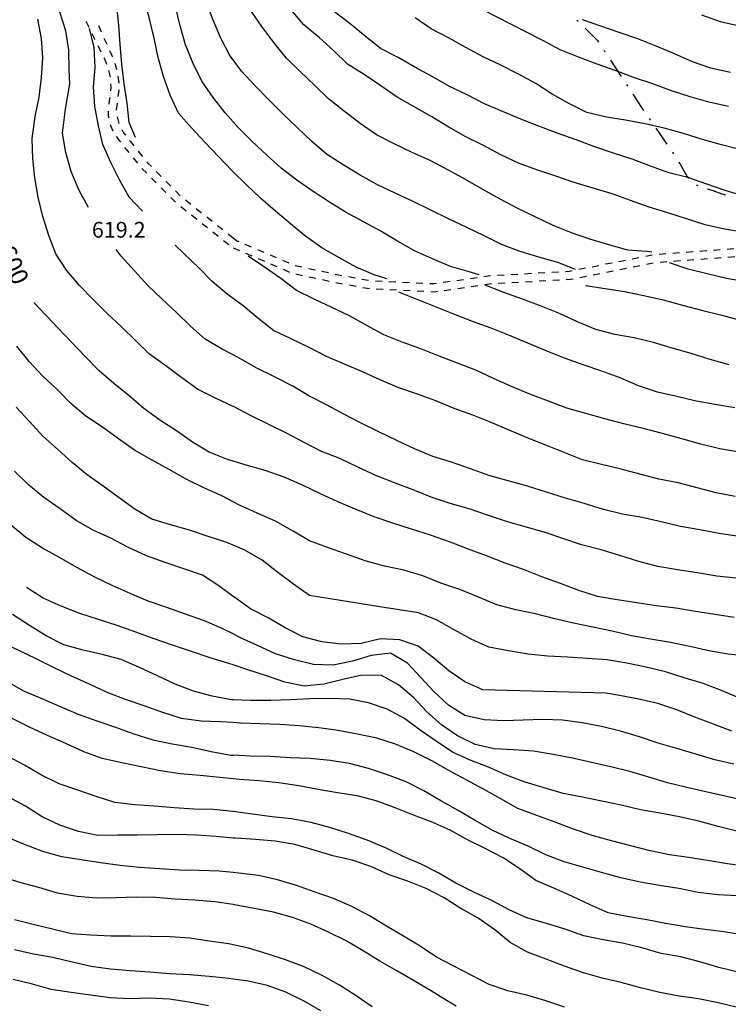
# Model space of a CAD drawing. Units: metres. Extents: x 482326 to 485818, y 4506086 to 4508493.
# Drawn here: x 483847 to 483993, y 4506861 to 4507063 of the extents above; entities that cross this region are included whole.
import ezdxf

# ---------------------------------------------------------------- set-up
doc = ezdxf.new("R2010")
doc.units = ezdxf.units.M
doc.header["$MEASUREMENT"] = 0
for name, color, linetype in [('curva direttrice a 25 mt', 254, 'Continuous'), ('curva intermedia a 5 mt', 254, 'Continuous'), ('mulattiera', 254, 'Continuous'), ('punto quotato a terra', 254, 'Continuous'), ('SENTIERO', 254, 'Continuous'), ('TOPO02', 250, 'Continuous')]:
    doc.layers.add(name, color=color, linetype=linetype)
doc.styles.add('SIMPLEX', font='SIMPLEX')

msp = doc.modelspace()

# ---------------------------------------------------------------- linework, layer by layer
at = {"layer": 'curva direttrice a 25 mt', "color": 254, "linetype": 'Continuous'}
for points in [[(483891.28, 4507031.83), (483891.03, 4507032.08), (483888.28, 4507035.01), (483885.47, 4507037.92), (483882.71, 4507040.86), (483880.1, 4507043.92), (483878.32, 4507047.56), (483876.96, 4507051.43), (483875.89, 4507055.37), (483875.07, 4507059.29), (483874.11, 4507063.28), (483873.06, 4507067.25), (483871.85, 4507071.08), (483870.78, 4507075), (483869.67, 4507078.87), (483868.42, 4507082.72), (483867.11, 4507086.52), (483865.75, 4507090.37), (483863.03, 4507096.05), (483860.83, 4507099.45), (483859.26, 4507103.21), (483857.81, 4507106.98), (483857, 4507109.17)], [(483996.32, 4507026.8), (483992.42, 4507027.98), (483988.64, 4507029.29), (483984.74, 4507030.68), (483980.83, 4507031.6), (483977.06, 4507033), (483973.31, 4507034.42), (483969.42, 4507035.67), (483965.63, 4507037), (483961.76, 4507038.43), (483957.88, 4507039.76), (483954.1, 4507041.21), (483950.39, 4507042.69), (483946.61, 4507044.21), (483942.93, 4507045.81), (483939.39, 4507047.67), (483935.75, 4507049.39), (483932.21, 4507051.42), (483928.65, 4507053.32), (483925.17, 4507055.31), (483921.58, 4507057.2), (483918.44, 4507059.7), (483915.33, 4507062.25), (483912.1, 4507064.73)], [(483922.88, 4507009.85), (483920.25, 4507010.63), (483916.57, 4507012.27), (483913.03, 4507014.26), (483909.54, 4507016.23), (483906.22, 4507018.54), (483903.07, 4507021.13), (483899.97, 4507023.75), (483896.93, 4507026.44), (483893.96, 4507029.21), (483891.28, 4507031.83)], [(483994.4, 4506983.33), (483990.36, 4506983.99), (483986.42, 4506984.69), (483982.49, 4506985.65), (483978.46, 4506986.57), (483974.56, 4506987.85), (483970.83, 4506989.47), (483967.06, 4506990.85), (483963.22, 4506992.18), (483959.39, 4506993.53), (483955.6, 4506995.04), (483951.81, 4506996.63), (483948.07, 4506998.18), (483944.31, 4506999.69), (483940.46, 4507001.07), (483936.64, 4507002.6), (483932.9, 4507004.1), (483929.1, 4507005.6), (483925.36, 4507007.08)], [(483891.29, 4506972.35), (483890.13, 4506972.71), (483886.39, 4506974.2), (483882.96, 4506976.3), (483879.64, 4506978.58), (483876.21, 4506980.81), (483872.92, 4506983.17), (483869.9, 4506985.82), (483866.79, 4506988.34), (483863.74, 4506990.96), (483860.89, 4506993.86), (483858.06, 4506996.79), (483855.29, 4506999.77), (483850.34, 4507004.97)], [(483994.25, 4506940.25), (483990.29, 4506940.81), (483986.31, 4506941.46), (483982.25, 4506942.13), (483978.22, 4506942.61), (483974.24, 4506943.25), (483970.21, 4506943.86), (483966.15, 4506944.56), (483962.35, 4506945.79), (483958.54, 4506947.22), (483954.75, 4506948.61), (483950.97, 4506950.07), (483947.17, 4506951.39), (483943.32, 4506952.88), (483939.47, 4506954.35), (483935.72, 4506955.78), (483931.86, 4506957.17), (483927.97, 4506958.35), (483924.11, 4506959.65), (483920.28, 4506960.93), (483916.56, 4506962.45), (483912.78, 4506964), (483909.11, 4506965.69), (483905.44, 4506967.48), (483901.75, 4506969.05), (483897.89, 4506970.47), (483893.99, 4506971.51), (483891.29, 4506972.35)], [(483891.29, 4506930.51), (483890.43, 4506930.8), (483886.58, 4506931.91), (483882.74, 4506933.21), (483878.85, 4506934.54), (483875.07, 4506935.87), (483871.28, 4506937.21), (483867.46, 4506938.59), (483863.63, 4506939.84), (483859.78, 4506941.06), (483855.96, 4506942.55), (483852.26, 4506944.23), (483848.81, 4506946.41)], [(483996.29, 4506902.63), (483992.38, 4506903.49), (483988.43, 4506904.41), (483984.54, 4506905.3), (483980.56, 4506906.22), (483976.71, 4506907.4), (483972.82, 4506908.6), (483968.88, 4506909.54), (483964.94, 4506910.4), (483961.04, 4506911.29), (483957.06, 4506912.06), (483953.01, 4506912.72), (483949, 4506913.04), (483944.93, 4506913.25), (483941, 4506914.14), (483937.4, 4506915.93), (483934.08, 4506918.17), (483931.06, 4506920.81), (483928.38, 4506923.81), (483925.29, 4506926.36), (483921.76, 4506928.31), (483917.76, 4506928.38), (483913.83, 4506927.5), (483909.93, 4506926.49), (483905.93, 4506926.13), (483901.94, 4506926.93), (483898.13, 4506928.27), (483894.29, 4506929.46), (483891.29, 4506930.51)], [(483891.29, 4506900.33), (483891.26, 4506900.33), (483887.28, 4506900.73), (483883.23, 4506900.8), (483879.21, 4506901.07), (483875.1, 4506901.45), (483871.08, 4506901.69), (483867.01, 4506902.19), (483863.15, 4506903.42), (483859.36, 4506904.72), (483855.54, 4506906.05), (483851.9, 4506907.8), (483848.44, 4506909.86), (483844.8, 4506911.79)], [(483995.03, 4506867.33), (483991.08, 4506868.26), (483987.21, 4506869.43), (483983.25, 4506870.46), (483979.21, 4506871.19), (483975.28, 4506872.32), (483971.28, 4506873.28), (483967.32, 4506874), (483963.35, 4506874.79), (483959.51, 4506876.15), (483955.69, 4506877.33), (483951.67, 4506878.47), (483948, 4506880.14), (483944.46, 4506882.07), (483940.76, 4506883.78), (483937.08, 4506885.64), (483933.58, 4506887.67), (483929.92, 4506889.5), (483926.21, 4506891.13), (483922.58, 4506892.89), (483918.86, 4506894.46), (483914.99, 4506895.82), (483911.18, 4506897.06), (483907.31, 4506898.11), (483903.26, 4506898.85), (483899.25, 4506899.24), (483895.25, 4506899.81), (483891.29, 4506900.33)], [(483891.29, 4506865.9), (483890.44, 4506866.01), (483886.39, 4506866.41), (483882.32, 4506866.75), (483878.23, 4506867), (483874.17, 4506867.31), (483870.11, 4506867.61), (483866.12, 4506867.94), (483862.12, 4506868.46), (483858.22, 4506869.41), (483854.26, 4506870.34), (483850.27, 4506871.05), (483846.34, 4506871.93)], [(483909.28, 4506859.36), (483905.73, 4506861.42), (483902.15, 4506863.21), (483898.37, 4506864.56), (483894.41, 4506865.5), (483891.29, 4506865.9)]]:
    msp.add_lwpolyline(points, dxfattribs=at)
at = {"layer": 'curva intermedia a 5 mt', "color": 254, "linetype": 'Continuous'}
for points in [[(483871.25, 4507038.86), (483869.96, 4507041.97), (483869.5, 4507045.95), (483868.89, 4507049.93), (483868.44, 4507053.98), (483868.06, 4507057.98), (483867.81, 4507061.98), (483867.42, 4507065.99), (483866.63, 4507069.93), (483865.36, 4507073.75), (483864.14, 4507077.57), (483862.38, 4507081.95), (483860.67, 4507085.18), (483859.03, 4507088.89), (483857.29, 4507092.54), (483855.36, 4507096.07), (483853.44, 4507099.68), (483852.15, 4507103.49), (483850.65, 4507107.21), (483848.89, 4507110.92)], [(483993.07, 4507045.24), (483989.03, 4507046.15), (483985.17, 4507047.28), (483981.35, 4507048.5), (483977.56, 4507049.89), (483973.74, 4507051.15), (483969.96, 4507052.57), (483966.11, 4507053.99), (483962.26, 4507055.4), (483958.47, 4507056.9), (483954.92, 4507058.82), (483951.28, 4507060.69), (483936.96, 4507068.06)], [(483891.28, 4507042.13), (483889.68, 4507043.99), (483887.17, 4507047.12), (483884.89, 4507050.45), (483883.1, 4507054.09), (483881.5, 4507057.93), (483880.4, 4507061.87), (483879.42, 4507065.79)], [(483891.28, 4507054.85), (483890.64, 4507055.73), (483888.75, 4507059.3), (483887.18, 4507062.98), (483885.78, 4507066.75)], [(483861.54, 4507024.52), (483859.56, 4507028.14), (483858.04, 4507031.93), (483856.92, 4507035.81), (483856.21, 4507039.75), (483856.85, 4507044.72), (483857.71, 4507049.89), (483857.57, 4507052.8), (483857.5, 4507056.84), (483856.93, 4507060.82), (483855.71, 4507064.67)], [(483977.31, 4507015.32), (483976.38, 4507015.43), (483972.39, 4507015.72), (483968.5, 4507016.82), (483964.6, 4507017.99), (483960.81, 4507019.32), (483957.03, 4507020.82), (483953.36, 4507022.56), (483949.78, 4507024.33), (483946.14, 4507026.25), (483942.61, 4507028.21), (483939.04, 4507030.26), (483935.4, 4507032.28), (483931.81, 4507034.14), (483928.06, 4507035.82), (483924.38, 4507037.6), (483920.75, 4507039.46), (483917.4, 4507041.75), (483914.19, 4507044.22), (483910.92, 4507046.82), (483907.99, 4507049.63), (483905.06, 4507052.49), (483902.18, 4507055.29), (483899.64, 4507058.44), (483897.21, 4507061.71), (483894.9, 4507065.02)], [(483996.29, 4507019.38), (483992.24, 4507020.06), (483988.28, 4507020.97), (483984.42, 4507022.19), (483980.58, 4507023.39), (483976.76, 4507024.58), (483972.96, 4507025.93), (483969.14, 4507027.29), (483965.24, 4507028.46), (483961.33, 4507029.61), (483957.57, 4507030.96), (483953.69, 4507032.26), (483949.92, 4507033.6), (483946.29, 4507035.36), (483942.74, 4507037.26), (483939.11, 4507039.06), (483935.6, 4507040.99), (483932.11, 4507043.14), (483928.6, 4507045.1), (483924.97, 4507047.19), (483921.61, 4507049.49), (483918.22, 4507051.85), (483914.82, 4507053.96), (483911.93, 4507056.75), (483908.96, 4507059.46), (483905.82, 4507062.07), (483903.21, 4507065.12)], [(483987.51, 4507064.08), (483991.38, 4507062.74), (483995.32, 4507061.87)], [(483891.29, 4506983.61), (483887.69, 4506985.33), (483884, 4506987.13), (483880.72, 4506989.5), (483877.43, 4506991.98), (483874.13, 4506994.38), (483871.22, 4506997.15), (483868.38, 4506999.97), (483865.42, 4507002.74), (483862.51, 4507005.61), (483859.71, 4507008.5), (483857.08, 4507011.61), (483854.86, 4507014.96), (483853.43, 4507018.74), (483852.22, 4507022.66), (483851.25, 4507026.66), (483850.54, 4507030.6), (483850.13, 4507034.57), (483850, 4507038.59), (483850.64, 4507043.21), (483851.46, 4507047.17), (483851.93, 4507051.24), (483852.21, 4507055.25), (483851.89, 4507059.25), (483851.18, 4507063.21)], [(483995.67, 4507036.37), (483991.67, 4507037.4), (483987.75, 4507038.49), (483983.85, 4507039.69), (483979.89, 4507040.82), (483975.96, 4507041.72), (483971.93, 4507042.43), (483967.99, 4507043.07), (483963.99, 4507044.04), (483960.39, 4507045.79), (483956.82, 4507047.79), (483953.46, 4507049.96), (483949.92, 4507051.93), (483946.31, 4507053.76), (483942.69, 4507055.49), (483939.13, 4507057.36), (483935.56, 4507059.35), (483932, 4507061.21), (483928.71, 4507063.49)], [(483993.49, 4507052.22), (483989.47, 4507053.15), (483985.67, 4507054.44), (483981.99, 4507056.11), (483978.19, 4507057.68), (483974.42, 4507059.15), (483970.61, 4507060.46), (483966.82, 4507061.75), (483963.06, 4507063.11)], [(483872.69, 4507023.77), (483869.9, 4507026.66), (483867.94, 4507030.17), (483866.14, 4507033.76), (483864.53, 4507037.42), (483863.6, 4507041.32), (483862.86, 4507045.27), (483862.57, 4507049.31), (483862.93, 4507053.3), (483862.76, 4507057.37), (483861.81, 4507061.28)], [(483961.63, 4507011.74), (483958, 4507013.22), (483954.11, 4507014.31), (483950.25, 4507015.46), (483946.44, 4507016.89), (483942.86, 4507018.69), (483939.18, 4507020.44), (483935.53, 4507022.17), (483931.93, 4507023.96), (483928.29, 4507025.75), (483924.57, 4507027.43), (483920.94, 4507029.17), (483917.39, 4507031.14), (483913.89, 4507033.29), (483910.47, 4507035.47), (483907.39, 4507038.13), (483904.49, 4507040.9), (483901.5, 4507043.76), (483898.6, 4507046.64), (483895.82, 4507049.52), (483893.01, 4507052.5), (483891.28, 4507054.85)], [(483941.85, 4507010.64), (483939.82, 4507011.31), (483935.96, 4507012.4), (483932.25, 4507013.94), (483928.57, 4507015.6), (483925.08, 4507017.61), (483921.63, 4507019.64), (483918.1, 4507021.56), (483914.5, 4507023.46), (483911.1, 4507025.63), (483907.71, 4507027.81), (483904.38, 4507030.13), (483901.19, 4507032.61), (483898.15, 4507035.3), (483895.21, 4507038.08), (483892.32, 4507040.94), (483891.28, 4507042.13)], [(483891.29, 4506994.19), (483889.06, 4506995.4), (483885.57, 4506997.46), (483882.5, 4507000.1), (483879.64, 4507002.92), (483876.72, 4507005.66), (483873.79, 4507008.5), (483871.04, 4507011.5), (483868.26, 4507014.51), (483867.25, 4507015.89)], [(483891.29, 4507005.79), (483890.06, 4507006.68), (483887.01, 4507009.31), (483884.17, 4507012.15), (483881.14, 4507015.03), (483879.37, 4507016.73)], [(483995.28, 4506974.21), (483991.32, 4506974.91), (483987.39, 4506975.86), (483983.47, 4506976.94), (483979.51, 4506978.06), (483975.57, 4506979.05), (483971.6, 4506980.07), (483967.68, 4506981.08), (483963.75, 4506982.13), (483959.86, 4506983.29), (483956.06, 4506984.67), (483952.26, 4506986.11), (483948.51, 4506987.69), (483944.82, 4506989.35), (483941.15, 4506991.1), (483937.39, 4506992.5), (483933.63, 4506993.93), (483929.89, 4506995.46), (483926.04, 4506996.83), (483922.29, 4506998.33), (483918.78, 4507000.28), (483915.21, 4507002.24), (483911.58, 4507003.95), (483907.96, 4507005.67), (483904.31, 4507007.46), (483901.07, 4507009.88), (483897.71, 4507012.21), (483894.38, 4507014.52)], [(483996.64, 4507009.23), (483992.63, 4507009.88), (483988.71, 4507010.86), (483984.78, 4507011.86), (483980.93, 4507013.15)], [(483993.18, 4506992.18), (483989.32, 4506993.23), (483985.43, 4506994.5), (483981.53, 4506995.6), (483977.65, 4506996.72), (483973.72, 4506997.68), (483969.72, 4506998.43), (483965.81, 4506999.42), (483962.08, 4507001.03), (483958.32, 4507002.74), (483954.58, 4507004.25), (483950.75, 4507005.63), (483946.89, 4507007.04), (483943.07, 4507008.53)], [(483963.67, 4507008.47), (483967.71, 4507007.86), (483971.68, 4507007.22), (483975.65, 4507006.4), (483979.65, 4507005.51), (483983.61, 4507004.46), (483987.5, 4507003.37), (483991.42, 4507002.42), (483995.29, 4507001.39)], [(483994.46, 4506965.09), (483990.51, 4506965.86), (483986.64, 4506966.89), (483982.72, 4506967.9), (483978.75, 4506968.69), (483974.86, 4506969.67), (483970.99, 4506970.71), (483966.97, 4506971.65), (483963.06, 4506972.61), (483959.29, 4506974.11), (483955.54, 4506975.65), (483951.72, 4506977.15), (483948, 4506978.71), (483944.28, 4506980.29), (483940.51, 4506981.85), (483936.68, 4506983.22), (483932.97, 4506984.74), (483929.17, 4506986.1), (483925.36, 4506987.42), (483921.61, 4506989.03), (483917.89, 4506990.75), (483914.17, 4506992.31), (483910.49, 4506993.88), (483906.93, 4506995.76), (483903.22, 4506997.52), (483899.6, 4506999.22), (483896.4, 4507001.73), (483893.32, 4507004.3), (483891.29, 4507005.79)], [(483891.29, 4506964.01), (483888.97, 4506965.21), (483885.25, 4506966.86), (483881.61, 4506968.63), (483878.13, 4506970.64), (483874.53, 4506972.67), (483871.01, 4506974.59), (483867.72, 4506976.98), (483864.47, 4506979.34), (483861.04, 4506981.61), (483857.93, 4506984.23), (483855.11, 4506987.07), (483852.14, 4506989.91), (483849.35, 4506992.84), (483846.82, 4506996)], [(483995.29, 4506956.89), (483991.19, 4506957.48), (483987.18, 4506958.24), (483983.22, 4506958.94), (483979.25, 4506959.87), (483975.32, 4506960.76), (483971.29, 4506961.49), (483967.36, 4506962.44), (483963.44, 4506963.63), (483959.57, 4506964.75), (483955.65, 4506965.99), (483951.75, 4506967.22), (483947.79, 4506968.29), (483943.82, 4506969.43), (483940.06, 4506970.76), (483936.17, 4506972.13), (483932.33, 4506973.35), (483928.58, 4506974.89), (483924.93, 4506976.64), (483921.25, 4506978.42), (483917.6, 4506980.15), (483914.06, 4506982.04), (483910.49, 4506983.92), (483906.86, 4506985.77), (483903.42, 4506987.82), (483899.81, 4506989.7), (483896.18, 4506991.51), (483892.64, 4506993.46), (483891.29, 4506994.19)], [(483891.29, 4506955.09), (483890, 4506955.62), (483886.19, 4506956.89), (483882.36, 4506958.17), (483878.43, 4506959.28), (483874.57, 4506960.45), (483871.11, 4506962.47), (483867.88, 4506964.84), (483864.56, 4506967.22), (483861.31, 4506969.56), (483858.22, 4506972.12), (483855.21, 4506974.82), (483852.19, 4506977.53), (483849.43, 4506980.5), (483846.74, 4506983.46)], [(483994.68, 4506948.33), (483990.68, 4506948.69), (483986.63, 4506949.43), (483982.6, 4506950.05), (483978.54, 4506950.69), (483974.68, 4506951.75), (483970.76, 4506952.97), (483966.89, 4506954.14), (483962.9, 4506955.17), (483959.03, 4506956.47), (483955.19, 4506957.79), (483951.32, 4506958.89), (483947.46, 4506959.96), (483943.58, 4506961.24), (483939.78, 4506962.54), (483935.89, 4506963.67), (483932, 4506964.96), (483928.25, 4506966.49), (483924.43, 4506967.89), (483920.6, 4506969.4), (483916.88, 4506971.11), (483913.21, 4506972.89), (483909.47, 4506974.36), (483905.88, 4506976.19), (483902.25, 4506978.1), (483898.6, 4506979.9), (483894.97, 4506981.68), (483891.35, 4506983.58), (483891.29, 4506983.61)], [(483891.29, 4506944.55), (483888.36, 4506946.73), (483884.97, 4506948.93), (483881.18, 4506950.23), (483877.33, 4506951.53), (483873.5, 4506952.87), (483869.82, 4506954.61), (483866.15, 4506956.51), (483862.53, 4506958.2), (483859.04, 4506960.18), (483855.72, 4506962.57), (483852.43, 4506964.92), (483849.26, 4506967.5), (483846.39, 4506970.28)], [(483997.11, 4506932.3), (483993, 4506932.72), (483989.03, 4506933.36), (483985.1, 4506934.27), (483981.17, 4506935.06), (483977.06, 4506935.78), (483973.11, 4506936.49), (483969.15, 4506937.44), (483965.22, 4506938.22), (483961.26, 4506939.03), (483957.36, 4506939.96), (483953.39, 4506941), (483949.36, 4506941.82), (483945.47, 4506942.81), (483941.68, 4506944.4), (483937.86, 4506945.96), (483934, 4506947.26), (483930.29, 4506948.78), (483926.38, 4506949.96), (483922.36, 4506950.81), (483918.39, 4506951.85), (483914.57, 4506953.24), (483910.71, 4506954.6), (483906.96, 4506956.02), (483903.51, 4506958.07), (483899.99, 4506960.02), (483896.25, 4506961.66), (483892.6, 4506963.34), (483891.29, 4506964.01)], [(483891.29, 4506936.84), (483889.07, 4506937.99), (483885.38, 4506939.57), (483881.5, 4506940.93), (483877.65, 4506942.25), (483873.86, 4506943.6), (483870.14, 4506945.17), (483866.47, 4506946.8), (483862.76, 4506948.6), (483859.18, 4506950.51), (483855.61, 4506952.56), (483852.11, 4506954.5), (483848.69, 4506956.68), (483845.51, 4506959.31)], [(483995.35, 4506923.67), (483991.61, 4506925.24), (483987.88, 4506926.69), (483983.97, 4506927.85), (483980.11, 4506929.06), (483976.18, 4506930.01), (483972.18, 4506930.81), (483968.17, 4506931.51), (483964.11, 4506931.81), (483960, 4506932.06), (483955.96, 4506932.25), (483951.94, 4506932.71), (483947.89, 4506933.36), (483943.86, 4506934.14), (483940.17, 4506935.75), (483936.68, 4506937.72), (483933.11, 4506939.74), (483929.36, 4506941.17), (483925.4, 4506941.83), (483921.4, 4506942.42), (483906.99, 4506944.73), (483903.68, 4506947.05), (483900.47, 4506949.49), (483897.26, 4506952.02), (483893.72, 4506954.06), (483891.29, 4506955.09)], [(483993.79, 4506916.89), (483989.97, 4506918.31), (483986.18, 4506919.71), (483982.43, 4506921.22), (483978.56, 4506922.54), (483974.63, 4506923.43), (483970.68, 4506924.22), (483967.84, 4506924.69), (483942.58, 4506925.35), (483938.92, 4506926.99), (483935.58, 4506929.25), (483932.53, 4506931.85), (483929.33, 4506934.31), (483925.57, 4506935.67), (483921.56, 4506935.81), (483917.61, 4506934.9), (483913.58, 4506934.74), (483909.53, 4506935.25), (483905.6, 4506936.26), (483902.01, 4506938.13), (483898.5, 4506940.15), (483894.89, 4506941.98), (483891.61, 4506944.31), (483891.29, 4506944.55)], [(483824.48, 4506940.62), (483827.83, 4506938.32), (483831.17, 4506936.09), (483834.51, 4506933.82), (483837.86, 4506931.5), (483841.33, 4506929.34), (483844.71, 4506927.17), (483848.25, 4506925.14), (483851.97, 4506923.56), (483855.72, 4506921.93), (483859.42, 4506920.38), (483863.3, 4506918.96), (483867.1, 4506917.68), (483870.9, 4506916.32), (483874.76, 4506915.09), (483878.75, 4506914.29), (483882.83, 4506913.54), (483886.8, 4506912.67), (483890.79, 4506911.94), (483891.29, 4506911.91)], [(483891.29, 4506918.61), (483888.78, 4506918.76), (483884.72, 4506918.89), (483880.67, 4506919.45), (483876.85, 4506920.73), (483872.98, 4506922.08), (483869.19, 4506923.4), (483865.43, 4506924.83), (483861.78, 4506926.52), (483858.05, 4506928.2), (483854.39, 4506929.92), (483850.8, 4506931.71), (483847.11, 4506933.54), (483843.36, 4506935.2), (483839.78, 4506937.35), (483836.49, 4506939.67), (483833.18, 4506941.99)], [(483891.29, 4506923.3), (483890.93, 4506923.3), (483887, 4506924.06), (483883.12, 4506925.08), (483879.36, 4506926.54), (483875.72, 4506928.24), (483872.06, 4506929.96), (483868.28, 4506931.56), (483864.38, 4506932.62), (483860.47, 4506933.54), (483856.51, 4506934.64), (483852.88, 4506936.46), (483849.44, 4506938.56), (483845.99, 4506940.81)], [(483994.19, 4506910.06), (483990.25, 4506911), (483986.39, 4506912.15), (483982.47, 4506913.28), (483978.61, 4506914.4), (483974.76, 4506915.73), (483970.89, 4506916.87), (483966.97, 4506917.79), (483963.03, 4506918.58), (483958.97, 4506919.1), (483954.9, 4506919.29), (483950.9, 4506919.15), (483946.89, 4506918.99), (483942.85, 4506919.19), (483938.93, 4506920.06), (483935.54, 4506922.18), (483932.61, 4506924.92), (483929.89, 4506927.89), (483927.1, 4506930.86), (483923.64, 4506932.92), (483919.65, 4506932.42), (483915.79, 4506931.22), (483911.83, 4506930.42), (483907.82, 4506930.6), (483903.9, 4506931.53), (483900.01, 4506932.73), (483896.32, 4506934.49), (483892.64, 4506936.15), (483891.29, 4506936.84)], [(483994.82, 4506896.3), (483990.93, 4506897.28), (483987, 4506898.38), (483983, 4506899.22), (483978.97, 4506900.03), (483974.99, 4506900.72), (483971.01, 4506901.64), (483967.06, 4506902.46), (483963.07, 4506903.32), (483959.11, 4506904.08), (483955.22, 4506905.21), (483951.32, 4506906.39), (483947.47, 4506907.79), (483943.78, 4506909.43), (483940.01, 4506910.88), (483936.38, 4506912.54), (483932.99, 4506914.78), (483929.69, 4506917.1), (483926.47, 4506919.46), (483922.93, 4506921.39), (483919.13, 4506922.69), (483915.18, 4506923.43), (483911.15, 4506923.6), (483907.08, 4506923.54), (483903.07, 4506923.27), (483899.03, 4506923.16), (483894.94, 4506923.17), (483891.29, 4506923.3)], [(483891.29, 4506907.08), (483888.56, 4506907.37), (483884.49, 4506907.74), (483880.43, 4506908.11), (483876.4, 4506908.71), (483872.4, 4506909.52), (483868.4, 4506910.35), (483864.39, 4506911.22), (483860.62, 4506912.64), (483856.93, 4506914.33), (483853.17, 4506915.95), (483849.46, 4506917.71), (483845.87, 4506919.49)], [(483996.93, 4506889.04), (483992.89, 4506889.62), (483988.83, 4506890.25), (483984.88, 4506890.9), (483980.92, 4506891.47), (483976.96, 4506892.25), (483973.01, 4506893.29), (483969.04, 4506894.32), (483965.07, 4506895.43), (483961.25, 4506896.69), (483957.47, 4506898.15), (483953.67, 4506899.51), (483949.82, 4506901), (483946.28, 4506902.94), (483942.76, 4506904.93), (483939.14, 4506906.83), (483935.6, 4506908.81), (483932.1, 4506910.75), (483928.39, 4506912.6), (483924.65, 4506914.18), (483920.79, 4506915.43), (483916.86, 4506916.28), (483912.88, 4506916.99), (483908.9, 4506917.52), (483904.88, 4506917.93), (483900.89, 4506918.23), (483896.79, 4506918.36), (483892.78, 4506918.52), (483891.29, 4506918.61)], [(483995.01, 4506883.02), (483990.88, 4506883.19), (483986.83, 4506883.69), (483982.86, 4506884.5), (483978.9, 4506885.17), (483974.93, 4506885.82), (483970.93, 4506886.71), (483967.01, 4506887.83), (483963.15, 4506888.9), (483959.29, 4506889.97), (483955.57, 4506891.47), (483951.9, 4506893.22), (483948.15, 4506894.82), (483944.5, 4506896.5), (483941.01, 4506898.51), (483937.54, 4506900.58), (483933.96, 4506902.56), (483930.46, 4506904.6), (483926.83, 4506906.42), (483923.01, 4506907.86), (483919.1, 4506909.17), (483915.22, 4506910.24), (483911.22, 4506910.86), (483907.11, 4506911.21), (483903.01, 4506911.38), (483898.93, 4506911.63), (483894.88, 4506911.74), (483891.29, 4506911.91)], [(483996.13, 4506874.93), (483992.17, 4506875.6), (483988.18, 4506876.08), (483984.18, 4506876.65), (483980.22, 4506877.34), (483976.28, 4506878.11), (483972.28, 4506878.75), (483968.32, 4506879.49), (483964.64, 4506881.19), (483960.9, 4506882.97), (483957.21, 4506884.57), (483953.5, 4506886.19), (483950.22, 4506888.57), (483946.76, 4506890.82), (483943.07, 4506892.72), (483939.42, 4506894.53), (483935.86, 4506896.5), (483932.18, 4506898.17), (483928.33, 4506899.6), (483924.57, 4506901.1), (483920.69, 4506902.53), (483916.81, 4506903.56), (483912.75, 4506904.17), (483908.75, 4506904.88), (483904.78, 4506905.63), (483900.71, 4506906.24), (483896.58, 4506906.67), (483892.54, 4506906.94), (483891.29, 4506907.08)], [(483891.29, 4506894.9), (483887.81, 4506895.2), (483883.79, 4506895.5), (483879.78, 4506895.65), (483875.69, 4506895.54), (483871.58, 4506895.5), (483867.55, 4506895.47), (483863.48, 4506895.42), (483859.55, 4506896.21), (483855.69, 4506897.56), (483852.03, 4506899.26), (483848.62, 4506901.43), (483845.04, 4506903.39)], [(483891.29, 4506887.82), (483888.42, 4506888.09), (483884.33, 4506888.23), (483880.29, 4506888.31), (483876.19, 4506888.54), (483872.08, 4506888.84), (483868.05, 4506889.26), (483864.06, 4506889.82), (483860.08, 4506890.41), (483856.12, 4506891.06), (483852.19, 4506892.12), (483848.44, 4506893.59), (483844.69, 4506895.12)], [(483994.89, 4506860.03), (483990.93, 4506861.02), (483986.92, 4506861.81), (483982.93, 4506862.39), (483978.97, 4506863.12), (483974.98, 4506864.08), (483971.03, 4506865.18), (483967.13, 4506866.08), (483963.26, 4506867.17), (483959.4, 4506868.54), (483955.64, 4506870.01), (483951.76, 4506871.44), (483948.22, 4506873.44), (483945.04, 4506876.04), (483941.62, 4506878.39), (483938.07, 4506880.43), (483934.65, 4506882.63), (483930.98, 4506884.54), (483927.18, 4506886.03), (483923.33, 4506887.35), (483919.6, 4506889.03), (483915.74, 4506890.36), (483911.76, 4506891.25), (483907.92, 4506892.42), (483903.94, 4506893.56), (483899.92, 4506894.27), (483895.92, 4506894.57), (483891.87, 4506894.84), (483891.29, 4506894.9)], [(483959.35, 4506860.14), (483955.53, 4506861.42), (483951.65, 4506862.58), (483947.71, 4506863.49), (483943.92, 4506864.76), (483940.31, 4506866.61), (483936.67, 4506868.53), (483933.08, 4506870.42), (483929.74, 4506872.68), (483926.29, 4506874.75), (483922.79, 4506876.81), (483919.29, 4506878.88), (483915.69, 4506880.83), (483911.94, 4506882.44), (483908.17, 4506883.75), (483904.29, 4506885.13), (483900.43, 4506886.33), (483896.47, 4506887.17), (483892.46, 4506887.7), (483891.29, 4506887.82)], [(483891.29, 4506881.23), (483887.5, 4506881.8), (483883.4, 4506882.09), (483879.4, 4506882.32), (483875.4, 4506882.64), (483871.35, 4506882.77), (483867.29, 4506882.57), (483863.25, 4506882.56), (483859.24, 4506882.9), (483855.23, 4506883.55), (483851.39, 4506884.72), (483847.44, 4506885.74), (483843.6, 4506886.96)], [(483937.12, 4506860.32), (483935.29, 4506861.43), (483931.86, 4506863.53), (483928.38, 4506865.58), (483924.9, 4506867.57), (483921.4, 4506869.61), (483917.99, 4506871.74), (483914.5, 4506873.78), (483910.9, 4506875.52), (483907.24, 4506877.17), (483903.48, 4506878.57), (483899.57, 4506879.65), (483895.61, 4506880.38), (483891.58, 4506881.18), (483891.29, 4506881.23)], [(483891.29, 4506872.94), (483890.43, 4506873.13), (483886.4, 4506873.71), (483882.38, 4506874.28), (483878.34, 4506874.61), (483874.33, 4506874.67), (483870.25, 4506874.71), (483866.16, 4506874.73), (483862.07, 4506874.92), (483858.08, 4506875.22), (483854.15, 4506876.13), (483850.23, 4506877.13), (483846.34, 4506878.11)], [(483919.89, 4506860.17), (483916.54, 4506862.49), (483913.15, 4506864.64), (483909.6, 4506866.64), (483905.87, 4506868.39), (483902.08, 4506869.85), (483898.29, 4506871.11), (483894.42, 4506872.26), (483891.29, 4506872.94)], [(483886.21, 4506860.41), (483882.23, 4506861.19), (483878.17, 4506861.76), (483874.1, 4506861.96), (483870.02, 4506861.86), (483866.02, 4506862.07), (483862, 4506862.58), (483858, 4506863.12), (483853.92, 4506863.75), (483850.04, 4506864.86), (483846.12, 4506865.85)]]:
    msp.add_lwpolyline(points, dxfattribs=at)
at = {"layer": 'mulattiera', "linetype": 'Continuous'}
for p, q in [((483961.92, 4507063.04), (483962.21, 4507062.75)), ((483963.62, 4507061.34), (483966.17, 4507058.81)), ((483966.17, 4507058.81), (483966.39, 4507058.47)), ((483967.49, 4507056.8), (483967.71, 4507056.47)), ((483968.81, 4507054.79), (483971.01, 4507051.46)), ((483972.11, 4507049.79), (483972.33, 4507049.45)), ((483973.42, 4507047.78), (483975.36, 4507044.83)), ((483975.36, 4507044.83), (483975.64, 4507044.44)), ((483976.77, 4507042.79), (483976.99, 4507042.47)), ((483978.14, 4507040.82), (483980.41, 4507037.53)), ((483981.54, 4507035.88), (483981.77, 4507035.55)), ((483982.85, 4507033.87), (483983.48, 4507032.77)), ((483983.48, 4507032.77), (483984.48, 4507030.96)), ((483984.48, 4507030.96), (483984.94, 4507030.48)), ((483986.41, 4507029.17), (483986.78, 4507029.02)), ((483988.67, 4507028.35), (483989.84, 4507027.97)), ((483989.84, 4507027.97), (483991.73, 4507027.34)), ((483991.73, 4507027.34), (483992.44, 4507027.12)), ((483992.44, 4507027.12), (483992.46, 4507027.11))]:
    msp.add_line(p, q, dxfattribs=at)
at = {"layer": 'SENTIERO', "linetype": 'Continuous'}
for p, q in [((483861.06, 4507062.83), (483861.65, 4507061.56)), ((483863.6, 4507061.89), (483864.17, 4507060.61)), ((483862.25, 4507060.29), (483862.78, 4507059.14)), ((483862.78, 4507059.14), (483862.84, 4507059.03)), ((483863.47, 4507057.78), (483864.1, 4507056.53)), ((483864.75, 4507059.34), (483865.32, 4507058.06)), ((483865.9, 4507056.79), (483866.35, 4507055.78)), ((483866.35, 4507055.78), (483866.46, 4507055.5)), ((483864.74, 4507055.28), (483864.86, 4507055.04)), ((483864.86, 4507055.04), (483865.27, 4507053.98)), ((483866.95, 4507054.19), (483867.07, 4507053.89)), ((483867.07, 4507053.89), (483867.34, 4507052.85)), ((483865.7, 4507052.65), (483866, 4507051.29)), ((483866.1, 4507049.89), (483866.14, 4507049.16)), ((483867.63, 4507051.48), (483867.79, 4507050.09)), ((483866.11, 4507048.53), (483866.1, 4507048.5)), ((483866.14, 4507049.16), (483866.11, 4507048.53)), ((483867.78, 4507048.61), (483867.61, 4507047.3)), ((483867.78, 4507048.69), (483867.78, 4507048.61)), ((483865.85, 4507046.52), (483865.75, 4507045.72)), ((483865.93, 4507047.11), (483865.85, 4507046.52)), ((483867.44, 4507045.92), (483867.28, 4507044.61)), ((483865.61, 4507044.33), (483865.63, 4507043.32)), ((483867.28, 4507044.61), (483867.28, 4507044.53)), ((483865.63, 4507043.32), (483865.72, 4507042.93)), ((483866.03, 4507041.58), (483866.08, 4507041.37)), ((483867.43, 4507043.14), (483867.78, 4507041.79)), ((483866.08, 4507041.37), (483866.6, 4507040.29)), ((483868.42, 4507040.54), (483868.78, 4507039.86)), ((483868.78, 4507039.86), (483869.15, 4507039.35)), ((483867.29, 4507039.08), (483867.93, 4507038.18)), ((483867.93, 4507038.18), (483868.12, 4507037.96)), ((483870.02, 4507038.25), (483870.24, 4507037.99)), ((483870.24, 4507037.99), (483870.91, 4507037.17)), ((483869, 4507036.87), (483869.89, 4507035.79)), ((483871.79, 4507036.08), (483872.68, 4507035)), ((483870.78, 4507034.71), (483871.67, 4507033.62)), ((483873.56, 4507033.91), (483873.78, 4507033.64)), ((483873.78, 4507033.64), (483874.52, 4507032.9)), ((483872.55, 4507032.54), (483872.56, 4507032.53)), ((483872.56, 4507032.53), (483873.53, 4507031.54)), ((483875.5, 4507031.9), (483876.49, 4507030.9)), ((483874.52, 4507030.54), (483875.5, 4507029.55)), ((483877.47, 4507029.91), (483878.47, 4507028.92)), ((483876.49, 4507028.56), (483877.47, 4507027.56)), ((483879.45, 4507027.93), (483880.43, 4507026.93)), ((483878.46, 4507026.57), (483879.38, 4507025.64)), ((483879.38, 4507025.64), (483879.45, 4507025.58)), ((483881.52, 4507026.05), (483882.62, 4507025.18)), ((483880.55, 4507024.71), (483881.64, 4507023.84)), ((483883.72, 4507024.31), (483884.81, 4507023.44)), ((483882.74, 4507022.97), (483883.84, 4507022.1)), ((483884.93, 4507021.22), (483886.03, 4507020.36)), ((483885.91, 4507022.57), (483887, 4507021.7)), ((483887.13, 4507019.49), (483888.22, 4507018.62)), ((483888.1, 4507020.83), (483889.2, 4507019.96)), ((483889.32, 4507017.75), (483890.42, 4507016.87)), ((483890.29, 4507019.09), (483891.28, 4507018.3)), ((483891.28, 4507018.3), (483892.07, 4507017.68)), ((483892.07, 4507017.68), (483892.43, 4507017.52)), ((483891.28, 4507016.21), (483892.57, 4507015.66)), ((483893.72, 4507016.98), (483895.01, 4507016.42)), ((483896.29, 4507015.87), (483897.58, 4507015.32)), ((483981.61, 4507015.14), (483983, 4507015.24)), ((483984.4, 4507015.34), (483985.8, 4507015.44)), ((483987.2, 4507015.55), (483988.59, 4507015.65)), ((483989.99, 4507015.76), (483991.39, 4507015.86)), ((483992.78, 4507015.96), (483994.17, 4507016.06)), ((483893.85, 4507015.11), (483895.14, 4507014.55)), ((483896.43, 4507014), (483897.71, 4507013.45)), ((483898.87, 4507014.76), (483900.15, 4507014.21)), ((483901.44, 4507013.66), (483902.73, 4507013.11)), ((483967.82, 4507012.89), (483969.18, 4507013.15)), ((483970.56, 4507013.43), (483971.93, 4507013.7)), ((483973.31, 4507013.97), (483974.68, 4507014.24)), ((483976.06, 4507014.51), (483977.42, 4507014.78)), ((483976.24, 4507012.86), (483977.61, 4507013.12)), ((483978.82, 4507014.93), (483980.21, 4507015.04)), ((483979, 4507013.28), (483980.39, 4507013.38)), ((483981.79, 4507013.49), (483983.19, 4507013.59)), ((483984.59, 4507013.69), (483985.98, 4507013.8)), ((483987.38, 4507013.9), (483988.78, 4507014.01)), ((483990.17, 4507014.11), (483991.57, 4507014.21)), ((483992.96, 4507014.31), (483994.36, 4507014.41)), ((483899, 4507012.9), (483900.29, 4507012.35)), ((483901.58, 4507011.8), (483902.86, 4507011.24)), ((483904.02, 4507012.58), (483905.39, 4507012.29)), ((483906.76, 4507011.99), (483908.13, 4507011.7)), ((483909.5, 4507011.41), (483910.86, 4507011.11)), ((483953.96, 4507011.06), (483955.36, 4507011.14)), ((483956.76, 4507011.21), (483958.16, 4507011.29)), ((483959.56, 4507011.37), (483960.39, 4507011.42)), ((483960.39, 4507011.42), (483960.95, 4507011.53)), ((483962.32, 4507011.8), (483963.69, 4507012.08)), ((483965.07, 4507012.34), (483966.44, 4507012.61)), ((483967.99, 4507011.22), (483969.37, 4507011.5)), ((483970.74, 4507011.77), (483972.12, 4507012.04)), ((483973.49, 4507012.31), (483974.86, 4507012.58)), ((483904.2, 4507010.84), (483905.57, 4507010.55)), ((483906.93, 4507010.26), (483908.31, 4507009.96)), ((483909.68, 4507009.67), (483911.04, 4507009.38)), ((483912.24, 4507010.82), (483912.26, 4507010.81)), ((483912.26, 4507010.81), (483913.61, 4507010.56)), ((483912.42, 4507009.1), (483913.79, 4507008.84)), ((483914.99, 4507010.31), (483916.36, 4507010.05)), ((483917.75, 4507009.8), (483919.12, 4507009.56)), ((483920.51, 4507009.42), (483921.91, 4507009.36)), ((483923.31, 4507009.3), (483924.71, 4507009.23)), ((483926.1, 4507009.17), (483927.5, 4507009.1)), ((483934.48, 4507009.13), (483935.86, 4507009.33)), ((483937.25, 4507009.53), (483938.64, 4507009.72)), ((483940.03, 4507009.92), (483941.41, 4507010.11)), ((483942.79, 4507010.31), (483944.18, 4507010.5)), ((483945.58, 4507010.59), (483946.98, 4507010.67)), ((483948.38, 4507010.75), (483949.78, 4507010.82)), ((483948.56, 4507009.1), (483949.96, 4507009.18)), ((483951.17, 4507010.9), (483952.57, 4507010.98)), ((483951.35, 4507009.25), (483952.75, 4507009.32)), ((483954.15, 4507009.4), (483955.55, 4507009.48)), ((483956.95, 4507009.56), (483958.35, 4507009.64)), ((483959.74, 4507009.72), (483960.6, 4507009.76)), ((483960.6, 4507009.76), (483961.13, 4507009.86)), ((483962.5, 4507010.14), (483963.88, 4507010.41)), ((483965.25, 4507010.68), (483966.62, 4507010.95)), ((483915.17, 4507008.59), (483916.55, 4507008.34)), ((483917.93, 4507008.09), (483919.3, 4507007.84)), ((483920.7, 4507007.76), (483922.1, 4507007.69)), ((483923.5, 4507007.63), (483924.89, 4507007.56)), ((483926.29, 4507007.49), (483927.69, 4507007.42)), ((483928.9, 4507009.03), (483930.3, 4507008.97)), ((483929.09, 4507007.36), (483930.49, 4507007.29)), ((483931.7, 4507008.9), (483932.58, 4507008.86)), ((483931.89, 4507007.23), (483932.67, 4507007.19)), ((483932.58, 4507008.86), (483933.09, 4507008.93)), ((483932.67, 4507007.19), (483933.28, 4507007.28)), ((483934.67, 4507007.47), (483936.05, 4507007.67)), ((483937.43, 4507007.87), (483938.82, 4507008.07)), ((483940.21, 4507008.27), (483941.6, 4507008.46)), ((483942.98, 4507008.66), (483944.36, 4507008.86)), ((483945.76, 4507008.94), (483947.16, 4507009.02))]:
    msp.add_line(p, q, dxfattribs=at)

# ---------------------------------------------------------------- texts
at = {"layer": 'punto quotato a terra', "color": 254, "style": 'SIMPLEX'}
msp.add_text('619.2              ', height=3.24, rotation=0.0115, dxfattribs=at).set_placement((483862.27, 4507018.31))
at = {"layer": 'TOPO02', "color": 254, "style": 'SIMPLEX'}
msp.add_text('600', height=3.6, rotation=-65.6656, dxfattribs=at).set_placement((483842.84, 4507015.74))

doc.saveas('drawing.dxf')
